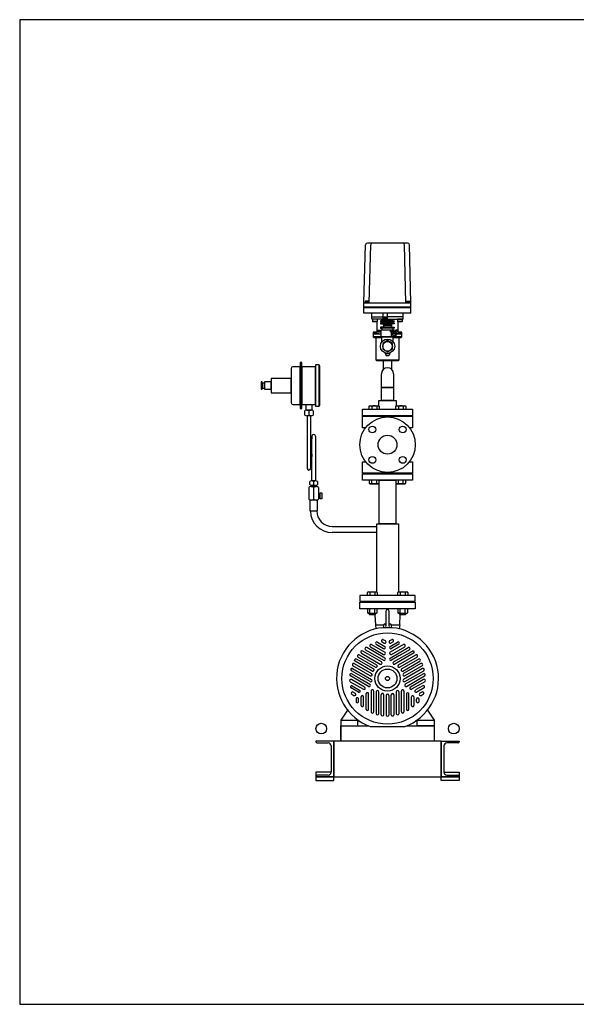
# Model space of a CAD drawing. Extents: x 180 to 4090, y 70 to 2820.
# Drawn here: x 180 to 1735, y 70 to 2820 of the extents above; entities that cross this region are included whole.
import ezdxf

# ---------------------------------------------------------------- set-up
doc = ezdxf.new("R2010")
doc.units = 0
doc.header["$LTSCALE"] = 40
doc.header["$MEASUREMENT"] = 0
doc.layers.get('0').update_dxf_attribs({"linetype": 'CONTINUOUS'})

msp = doc.modelspace()

# ---------------------------------------------------------------- linework, layer by layer
for p, q in [((1141.6, 2029.4), (1146.3, 2191.2)), ((1263.5, 2196), (1151.3, 2196)), ((1155.9, 2029.4), (1160.6, 2191.2)), ((1258.9, 2029.4), (1254.4, 2191.2)), ((1272.6, 2029.4), (1268.5, 2191.2)), ((1141.6, 2000), (1141.6, 2029.4)), ((1141.6, 2029.4), (1272.6, 2029.4)), ((1272.6, 2016.9), (1141.6, 2016.9)), ((1272.6, 2014.9), (1141.6, 2014.9)), ((1155.1, 2030.4), (1144.1, 2030.4)), ((1144.1, 2030.4), (1144.1, 2029.4)), ((1154.2, 2033.9), (1145, 2033.9)), ((1145, 2033.9), (1145, 2030.4)), ((1147.3, 2033.9), (1147.3, 2030.4)), ((1151.9, 2033.9), (1151.9, 2030.4)), ((1154.2, 2030.4), (1154.2, 2033.9)), ((1155.1, 2029.4), (1155.1, 2030.4)), ((1259.5, 2030.4), (1270.5, 2030.4)), ((1259.5, 2029.4), (1259.5, 2030.4)), ((1260.4, 2033.9), (1269.6, 2033.9)), ((1260.4, 2030.4), (1260.4, 2033.9)), ((1262.7, 2033.9), (1262.7, 2030.4)), ((1267.3, 2033.9), (1267.3, 2030.4)), ((1269.6, 2033.9), (1269.6, 2030.4)), ((1270.5, 2030.4), (1270.5, 2029.4)), ((1272.6, 2000), (1272.6, 2033.7)), ((1272.6, 2000), (1141.6, 2000)), ((1272.6, 2000), (1141.6, 2000)), ((1163.1, 1990), (1163.1, 2000)), ((1163.1, 1990), (1194, 1990)), ((1163.1, 1985), (1163.1, 1990)), ((1191.6, 1984), (1164.1, 1984)), ((1166.4, 1984), (1165.6, 1983.2)), ((1178.6, 1983.2), (1165.6, 1983.2)), ((1165.6, 1983.2), (1165.6, 1976.8)), ((1177.8, 1984), (1166.4, 1984)), ((1178.6, 1983.2), (1177.8, 1984)), ((1178.6, 1983.2), (1178.6, 1976.8)), ((1194, 1984), (1191.6, 1984)), ((1191.6, 1978.9), (1191.6, 1984)), ((1194, 2000), (1194, 1979)), ((1206.3, 1989.5), (1194, 1989.5)), ((1194.2, 1989.5), (1194.2, 1979)), ((1199.3, 1979), (1194.2, 1989.5)), ((1199.3, 1989.5), (1194.2, 1979)), ((1199.3, 1989.5), (1199.3, 1979)), ((1201, 1979), (1201, 1989.5)), ((1201, 1989.5), (1206.1, 1979)), ((1201, 1979), (1206.1, 1989.5)), ((1206.1, 1989.5), (1206.1, 1979)), ((1206.3, 2000), (1206.3, 1979)), ((1206.3, 1990), (1207.1, 1990)), ((1207.1, 1984), (1206.3, 1984)), ((1251.1, 1990), (1207.1, 1990)), ((1207.1, 1984), (1250.1, 1984)), ((1222.6, 1984), (1222.6, 1984)), ((1222.6, 1978.9), (1222.6, 1984)), ((1236.4, 1984), (1235.6, 1983.2)), ((1235.6, 1983.2), (1235.6, 1976.8)), ((1248.6, 1983.2), (1235.6, 1983.2)), ((1247.8, 1984), (1236.4, 1984)), ((1248.6, 1983.2), (1247.8, 1984)), ((1248.6, 1983.2), (1248.6, 1976.8)), ((1251.1, 1990), (1251.1, 2000)), ((1251.1, 1985), (1251.1, 1990)), ((1178.6, 1976.8), (1165.6, 1976.8)), ((1165.6, 1976.8), (1166.4, 1976)), ((1177.8, 1976), (1166.4, 1976)), ((1178.6, 1976.8), (1177.8, 1976)), ((1178.4, 1949), (1178.4, 1976.6)), ((1179.7, 1951.7), (1180.7, 1952.7)), ((1180.7, 1952.7), (1184.7, 1952.7)), ((1184.7, 1952.7), (1185.7, 1951.7)), ((1191.6, 1978.9), (1188.1, 1978.9)), ((1188.1, 1978.9), (1188.1, 1976.9)), ((1188.1, 1976.9), (1191.6, 1976.9)), ((1191.6, 1972.9), (1188.1, 1972.9)), ((1188.1, 1972.9), (1188.1, 1970.9)), ((1188.1, 1970.9), (1196.1, 1970.9)), ((1188.1, 1960.9), (1188.1, 1958.9)), ((1196.1, 1960.9), (1188.1, 1960.9)), ((1188.1, 1958.9), (1191.6, 1958.9)), ((1188.4, 1954), (1188.4, 1934)), ((1188.4, 1954), (1226.4, 1954)), ((1188.4, 1954), (1226.4, 1954)), ((1222.6, 1978.9), (1191.6, 1978.9)), ((1191.6, 1976.9), (1191.6, 1972.9)), ((1222.6, 1976.9), (1191.6, 1976.9)), ((1222.6, 1972.9), (1191.6, 1972.9)), ((1191.6, 1958.9), (1191.6, 1954)), ((1222.6, 1958.9), (1191.6, 1958.9)), ((1194, 1979), (1206.3, 1979)), ((1196.1, 1970.9), (1196.1, 1960.9)), ((1218.1, 1970.9), (1196.1, 1970.9)), ((1218.1, 1967.5), (1196.1, 1967.5)), ((1218.1, 1965.5), (1196.1, 1965.5)), ((1218.1, 1960.9), (1196.1, 1960.9)), ((1226.1, 1970.9), (1218.1, 1970.9)), ((1218.1, 1970.9), (1218.1, 1960.9)), ((1218.1, 1960.9), (1226.1, 1960.9)), ((1222.6, 1978.9), (1226.1, 1978.9)), ((1222.6, 1976.9), (1222.6, 1972.9)), ((1226.1, 1976.9), (1222.6, 1976.9)), ((1222.6, 1972.9), (1226.1, 1972.9)), ((1226.1, 1958.9), (1222.6, 1958.9)), ((1222.6, 1958.9), (1222.6, 1954)), ((1226.1, 1978.9), (1226.1, 1976.9)), ((1226.1, 1972.9), (1226.1, 1970.9)), ((1226.1, 1960.9), (1226.1, 1958.9)), ((1226.4, 1954), (1226.4, 1951.5)), ((1230.2, 1952.7), (1229.2, 1951.7)), ((1234.2, 1952.7), (1230.2, 1952.7)), ((1235.2, 1951.7), (1234.2, 1952.7)), ((1235.6, 1976.8), (1236.4, 1976)), ((1248.6, 1976.8), (1235.6, 1976.8)), ((1236.4, 1976.1), (1236.4, 1949)), ((1247.8, 1976), (1236.4, 1976)), ((1248.6, 1976.8), (1247.8, 1976)), ((1188.4, 1947), (1167.4, 1947)), ((1167.4, 1947), (1176.4, 1947)), ((1167.4, 1947), (1167.4, 1943)), ((1167.4, 1943), (1188.4, 1943)), ((1182.9, 1943), (1167.4, 1943)), ((1167.4, 1943), (1167.4, 1934)), ((1247.4, 1934), (1167.4, 1934)), ((1167.4, 1934), (1169.4, 1932)), ((1169.4, 1932), (1191.4, 1932)), ((1175.9, 1869), (1175.9, 1932)), ((1176.4, 1947), (1176.7, 1947)), ((1176.4, 1947), (1176.4, 1947)), ((1176.7, 1947), (1177, 1947.1)), ((1177, 1947.1), (1177.3, 1947.2)), ((1177.3, 1947.2), (1177.6, 1947.4)), ((1177.6, 1947.4), (1177.8, 1947.6)), ((1177.8, 1947.6), (1178, 1947.9)), ((1178, 1947.9), (1178.2, 1948.1)), ((1178.2, 1948.1), (1178.3, 1948.4)), ((1178.3, 1948.4), (1178.4, 1949)), ((1179.7, 1951.7), (1185.7, 1951.7)), ((1179.7, 1947), (1179.7, 1951.7)), ((1185.7, 1947), (1179.7, 1947)), ((1185.7, 1951.7), (1185.7, 1947)), ((1226.9, 1934), (1187.9, 1934)), ((1187.9, 1934), (1226.9, 1934)), ((1225.4, 1934), (1188.4, 1934)), ((1191.4, 1920), (1191.4, 1934)), ((1226.4, 1951.5), (1215.9, 1951.5)), ((1225.4, 1948.5), (1215.9, 1948.5)), ((1216.9, 1948.5), (1216.9, 1951.5)), ((1217.7, 1948.5), (1217.7, 1934)), ((1225.4, 1934.5), (1217.7, 1934.5)), ((1220.6, 1943), (1230.2, 1943)), ((1223.4, 1920), (1223.4, 1934)), ((1223.4, 1932), (1245.4, 1932)), ((1225.4, 1934.5), (1225.4, 1934)), ((1230.2, 1943), (1226.9, 1943)), ((1229.2, 1951.7), (1229.2, 1947.5)), ((1235.2, 1951.7), (1229.2, 1951.7)), ((1247.4, 1947), (1229.7, 1947)), ((1247.4, 1943), (1232.2, 1943)), ((1232.2, 1943), (1247.4, 1943)), ((1235.2, 1947), (1235.2, 1951.7)), ((1236.4, 1949), (1236.4, 1948.7)), ((1236.4, 1949), (1236.4, 1949)), ((1236.4, 1948.7), (1236.5, 1948.4)), ((1236.5, 1948.4), (1236.6, 1948.1)), ((1236.6, 1948.1), (1236.8, 1947.9)), ((1236.8, 1947.9), (1237, 1947.6)), ((1237, 1947.6), (1237.2, 1947.4)), ((1237.2, 1947.4), (1237.5, 1947.2)), ((1237.5, 1947.2), (1237.8, 1947.1)), ((1237.8, 1947.1), (1238.4, 1947)), ((1238.4, 1947), (1247.4, 1947)), ((1238.9, 1932), (1238.9, 1869)), ((1245.4, 1932), (1247.4, 1934)), ((1247.4, 1943), (1247.4, 1947)), ((1247.4, 1934), (1247.4, 1943)), ((1201.4, 1886.5), (1201.4, 1888.9)), ((1201.4, 1886.5), (1203.4, 1881)), ((1213.4, 1886.5), (1201.4, 1886.5)), ((1211.4, 1881), (1203.4, 1881)), ((1213.4, 1886.5), (1211.4, 1881)), ((1213.4, 1886.5), (1213.4, 1888.9)), ((938, 1845.6), (938, 1750.6)), ((963.3, 1850.6), (943, 1850.6)), ((963.3, 1862.1), (963.3, 1734.1)), ((967.6, 1862.1), (963.3, 1862.1)), ((963.3, 1745.6), (963.3, 1850.6)), ((967.6, 1734.1), (967.6, 1862.1)), ((967.6, 1850.6), (967.6, 1745.6)), ((1006, 1850.6), (967.6, 1850.6)), ((1006, 1855.6), (1006, 1740.6)), ((1016, 1855.6), (1006, 1855.6)), ((1006, 1745.6), (1006, 1850.6)), ((1016, 1740.6), (1016, 1855.6)), ((1016, 1853.6), (1016, 1742.6)), ((1018, 1853.6), (1016, 1853.6)), ((1018, 1742.6), (1018, 1853.6)), ((1238.9, 1869), (1175.9, 1869)), ((1177.9, 1867), (1175.9, 1869)), ((1236.9, 1867), (1177.9, 1867)), ((1196.6, 1844.1), (1196.6, 1867)), ((1218.3, 1867), (1218.3, 1844.1)), ((1238.9, 1869), (1236.9, 1867)), ((882, 1818.1), (882, 1778.1)), ((938, 1818.1), (882, 1818.1)), ((938, 1778.1), (938, 1818.1)), ((1190.4, 1792.9), (1190.4, 1831)), ((1224.4, 1831), (1224.4, 1792.9)), ((854, 1808.1), (854, 1788.1)), ((857.5, 1808.1), (854, 1808.1)), ((854, 1788.1), (857.5, 1788.1)), ((857.5, 1788.1), (857.5, 1808.1)), ((857.5, 1805.1), (857.5, 1791.1)), ((863.7, 1805.1), (857.5, 1805.1)), ((857.5, 1791.1), (863.7, 1791.1)), ((861, 1798.1), (861, 1798.1)), ((863.7, 1808.1), (863.7, 1788.1)), ((882, 1808.1), (863.7, 1808.1)), ((863.7, 1791.1), (863.7, 1805.1)), ((863.7, 1788.1), (882, 1788.1)), ((882, 1788.1), (882, 1808.1)), ((1224.4, 1792.9), (1190.4, 1792.9)), ((1190.4, 1756), (1190.4, 1792.9)), ((1190.4, 1792.9), (1224.4, 1792.9)), ((1224.4, 1792.9), (1224.4, 1756)), ((882, 1778.1), (938, 1778.1)), ((943, 1745.6), (963.3, 1745.6)), ((963.3, 1734.1), (967.6, 1734.1)), ((967.6, 1745.6), (1006, 1745.6)), ((980, 1729.8), (980, 1745.6)), ((980, 1745.6), (996, 1745.6)), ((996, 1745.6), (996, 1729.8)), ((1006, 1740.6), (1016, 1740.6)), ((1016, 1742.6), (1018, 1742.6)), ((1156.4, 1740.6), (1158.6, 1741.9)), ((1156.4, 1732), (1156.4, 1740.6)), ((1158.6, 1741.9), (1181.9, 1741.9)), ((1163.3, 1740.6), (1163.3, 1732)), ((1177.2, 1740.6), (1177.2, 1732)), ((1181.9, 1741.9), (1184.1, 1740.6)), ((1183.4, 1756), (1231.4, 1756)), ((1183.4, 1741.1), (1183.4, 1756)), ((1184.1, 1740.6), (1184.1, 1732)), ((1224.4, 1756), (1190.4, 1756)), ((1230.7, 1740.6), (1232.9, 1741.9)), ((1230.7, 1732), (1230.7, 1740.6)), ((1231.4, 1756), (1231.4, 1741.1)), ((1232.9, 1741.9), (1256.2, 1741.9)), ((1237.6, 1740.6), (1237.6, 1732)), ((1251.4, 1740.6), (1251.4, 1732)), ((1256.2, 1741.9), (1258.4, 1740.6)), ((1258.4, 1740.6), (1258.4, 1732)), ((976, 1715.8), (976, 1727.8)), ((996, 1729.8), (980, 1729.8)), ((982, 1729.8), (994.1, 1729.8)), ((994, 1713.8), (982, 1713.8)), ((983, 1713.8), (983, 1566.8)), ((988, 1727.8), (988, 1715.8)), ((993, 1566.8), (993, 1713.8)), ((1000, 1727.8), (1000, 1715.8)), ((1137.4, 1732), (1277.4, 1732)), ((1137.4, 1714), (1137.4, 1732)), ((1277.4, 1714), (1137.4, 1714)), ((1137.4, 1713), (1277.4, 1713)), ((1137.4, 1680.5), (1137.4, 1713)), ((1277.4, 1732), (1277.4, 1714)), ((1277.4, 1713), (1277.4, 1680.5)), ((1146.2, 1680.5), (1137.4, 1680.5)), ((1277.4, 1680.5), (1268.6, 1680.5)), ((996, 1656.6), (993, 1606.6)), ((996, 1531.8), (996, 1656.6)), ((1006, 1656.6), (1006, 1531.8)), ((996, 1606.6), (993, 1566.8)), ((1137.4, 1553), (1137.4, 1585.5)), ((1137.4, 1585.5), (1146.2, 1585.5)), ((1268.6, 1585.5), (1277.4, 1585.5)), ((1277.4, 1585.5), (1277.4, 1553)), ((1277.4, 1553), (1137.4, 1553)), ((1137.4, 1552), (1277.4, 1552)), ((1137.4, 1534), (1137.4, 1552)), ((1277.4, 1552), (1277.4, 1534)), ((987.5, 1513.1), (987.5, 1481.1)), ((990, 1521.8), (990, 1529.8)), ((994.3, 1516.1), (1007.8, 1516.1)), ((995.6, 1519.8), (1006.5, 1519.8)), ((1006, 1531.8), (996, 1531.8)), ((996, 1516.1), (996, 1519.8)), ((996, 1519.8), (1006, 1519.8)), ((1006, 1516.1), (996, 1516.1)), ((1001, 1529.8), (1001, 1521.8)), ((1001, 1513.1), (1001, 1481.1)), ((1006, 1519.8), (1006, 1516.1)), ((1012, 1529.8), (1012, 1521.8)), ((1014.5, 1513.1), (1014.5, 1481.1)), ((1277.4, 1534), (1137.4, 1534)), ((1156.4, 1534), (1156.4, 1525.4)), ((1156.4, 1525.4), (1158.6, 1524.1)), ((1158.6, 1524.1), (1181.9, 1524.1)), ((1163.3, 1525.4), (1163.3, 1534)), ((1177.2, 1525.4), (1177.2, 1534)), ((1181.9, 1524.1), (1184.1, 1525.4)), ((1183.8, 1534), (1231, 1534)), ((1183.8, 1412), (1183.8, 1534)), ((1184.1, 1525.4), (1184.1, 1534)), ((1230.7, 1534), (1230.7, 1525.4)), ((1230.7, 1525.4), (1232.9, 1524.1)), ((1231, 1534), (1231, 1412)), ((1232.9, 1524.1), (1256.2, 1524.1)), ((1237.6, 1525.4), (1237.6, 1534)), ((1251.4, 1525.4), (1251.4, 1534)), ((1256.2, 1524.1), (1258.4, 1525.4)), ((1258.4, 1525.4), (1258.4, 1534)), ((1018.8, 1496.4), (1014.5, 1496.4)), ((1014.5, 1496.4), (1014.5, 1483.4)), ((1018.8, 1481.4), (1018.8, 1498.4)), ((1018.8, 1498.4), (1024, 1498.4)), ((1018.8, 1483.4), (1018.8, 1496.4)), ((1024, 1498.4), (1024, 1481.4)), ((990.4, 1478.1), (990.4, 1447.9)), ((1011.7, 1478.1), (990.4, 1478.1)), ((1007.8, 1478.1), (994.3, 1478.1)), ((1011.7, 1447.9), (1011.7, 1478.1)), ((1014.5, 1483.4), (1018.8, 1483.4)), ((1024, 1481.4), (1018.8, 1481.4)), ((990.4, 1447.9), (992.4, 1447.9)), ((992.4, 1447.9), (1009.7, 1447.9)), ((1009.7, 1447.9), (1011.7, 1447.9)), ((1052.9, 1404.7), (1069.9, 1404.7)), ((1069.9, 1404.7), (1177.1, 1404.7)), ((1177.1, 1412), (1237.6, 1412)), ((1177.1, 1221.6), (1177.1, 1412)), ((1231, 1412), (1183.8, 1412)), ((1237.6, 1412), (1237.6, 1221.6)), ((1172.8, 1387.4), (1052.9, 1387.4)), ((1177.1, 1387.4), (1172.8, 1387.4)), ((1284.9, 1212), (1129.9, 1212)), ((1129.9, 1212), (1129.9, 1196)), ((1151.1, 1220.6), (1153.3, 1221.9)), ((1151.1, 1212), (1151.1, 1220.6)), ((1153.3, 1221.9), (1176.6, 1221.9)), ((1158, 1220.6), (1158, 1212)), ((1171.9, 1220.6), (1171.9, 1212)), ((1176.6, 1221.9), (1178.8, 1220.6)), ((1237.6, 1212), (1177.1, 1212)), ((1178.8, 1220.6), (1178.8, 1212)), ((1236, 1220.6), (1238.2, 1221.9)), ((1236, 1212), (1236, 1220.6)), ((1238.2, 1221.9), (1261.5, 1221.9)), ((1242.9, 1220.6), (1242.9, 1212)), ((1256.7, 1220.6), (1256.7, 1212)), ((1261.5, 1221.9), (1263.7, 1220.6)), ((1263.7, 1220.6), (1263.7, 1212)), ((1284.9, 1196), (1284.9, 1212)), ((1129.9, 1196), (1284.9, 1196)), ((1129.9, 1193), (1284.9, 1193)), ((1129.9, 1175), (1129.9, 1193)), ((1257.4, 1195), (1157.4, 1195)), ((1157.4, 1195), (1157.4, 1193)), ((1157.4, 1193), (1257.4, 1193)), ((1257.4, 1193), (1257.4, 1195)), ((1284.9, 1193), (1284.9, 1175)), ((1284.9, 1175), (1129.9, 1175)), ((1151.1, 1175), (1151.1, 1163.3)), ((1152.4, 1162.7), (1151.1, 1163.3)), ((1151.1, 1163.3), (1153.3, 1162)), ((1153.1, 1162.5), (1152.4, 1162.7)), ((1153.8, 1162.4), (1153.1, 1162.5)), ((1153.3, 1162), (1176.6, 1162)), ((1154.6, 1162.3), (1153.8, 1162.4)), ((1155.3, 1162.4), (1154.6, 1162.3)), ((1156.1, 1162.5), (1155.3, 1162.4)), ((1156.8, 1162.7), (1156.1, 1162.5)), ((1157.4, 1163), (1156.8, 1162.7)), ((1157, 1159.1), (1157, 1162)), ((1157, 1159.1), (1173, 1159.1)), ((1158.1, 1158), (1157, 1159.1)), ((1158, 1163.3), (1157.4, 1163)), ((1158, 1163.3), (1158, 1175)), ((1171.9, 1158), (1158.1, 1158)), ((1171.5, 1158), (1173.4, 1130)), ((1171.9, 1163.3), (1171.9, 1175)), ((1173, 1159.1), (1171.9, 1158)), ((1173, 1162), (1173, 1159.1)), ((1176.6, 1162), (1178.8, 1163.3)), ((1178.8, 1163.3), (1178.8, 1175)), ((1202.4, 1167.5), (1202.4, 1126.3)), ((1212.4, 1126.3), (1212.4, 1167.5)), ((1236, 1175), (1236, 1163.3)), ((1237.2, 1162.7), (1236, 1163.3)), ((1236, 1163.3), (1238.2, 1162)), ((1237.9, 1162.5), (1237.2, 1162.7)), ((1238.7, 1162.4), (1237.9, 1162.5)), ((1238.2, 1162), (1261.5, 1162)), ((1239.4, 1162.3), (1238.7, 1162.4)), ((1240.2, 1162.4), (1239.4, 1162.3)), ((1240.9, 1162.5), (1240.2, 1162.4)), ((1241.6, 1162.7), (1240.9, 1162.5)), ((1241.4, 1130), (1242.8, 1158.1)), ((1242.3, 1163), (1241.6, 1162.7)), ((1241.8, 1159.1), (1241.8, 1162)), ((1241.8, 1159.1), (1257.8, 1159.1)), ((1242.9, 1158), (1241.8, 1159.1)), ((1242.9, 1163.3), (1242.3, 1163)), ((1242.9, 1163.3), (1242.9, 1175)), ((1256.7, 1158), (1242.9, 1158)), ((1256.7, 1163.3), (1256.7, 1175)), ((1257.8, 1159.1), (1256.7, 1158)), ((1257.8, 1162), (1257.8, 1159.1)), ((1261.5, 1162), (1263.7, 1163.3)), ((1263.7, 1163.3), (1263.7, 1175)), ((1173.4, 1130), (1196.8, 1130)), ((1173.4, 1130), (1174.8, 1118.7)), ((1196.8, 1130), (1195.4, 1122.5)), ((1200.8, 1131.7), (1198.3, 1131.3)), ((1200.8, 1131.7), (1202.4, 1131.8)), ((1216.5, 1131.3), (1212.4, 1131.9)), ((1218, 1130), (1241.4, 1130)), ((1219.4, 1122.5), (1218, 1130)), ((1241.4, 1130), (1239.7, 1118.8)), ((1195.4, 1122.5), (1219.4, 1122.5)), ((1202.4, 1126.3), (1200.8, 1124.9)), ((1214, 1124.9), (1212.4, 1126.3)), ((1163, 1074.8), (1199.8, 1053.5)), ((1175.8, 1075.5), (1196.3, 1063.7)), ((1179.3, 1081.5), (1199.8, 1069.7)), ((1192.1, 1082.3), (1193.6, 1081.4)), ((1192.1, 1082.3), (1198.1, 1078.9)), ((1201.6, 1084.9), (1195.6, 1088.4)), ((1219.2, 1088.4), (1213.2, 1085)), ((1251.8, 1074.8), (1214.9, 1053.5)), ((1215, 1069.7), (1235.5, 1081.5)), ((1222.7, 1082.3), (1216.7, 1078.9)), ((1239, 1075.5), (1218.5, 1063.6)), ((1128.5, 1045.9), (1176.9, 1017.9)), ((1134.5, 1050.5), (1187.2, 1020.1)), ((1190.7, 1026.2), (1138.1, 1056.6)), ((1146, 1060.2), (1196.4, 1031.1)), ((1199.9, 1037.2), (1149.5, 1066.3)), ((1159.4, 1068.7), (1196.3, 1047.4)), ((1214.9, 1037.2), (1265.3, 1066.3)), ((1218.5, 1047.4), (1255.4, 1068.7)), ((1224.1, 1026.2), (1276.7, 1056.6)), ((1280.3, 1050.5), (1227.6, 1020.1)), ((1237.9, 1017.9), (1286.3, 1045.9)), ((1244.3, 1046.1), (1241.4, 1044.3)), ((1268.8, 1060.2), (1244.3, 1046.1)), ((1114.4, 1021.5), (1162.9, 993.5)), ((1115.6, 1030.2), (1115.5, 1030.8)), ((1164.5, 1000.7), (1117.2, 1028)), ((1168, 1006.8), (1120.7, 1034.1)), ((1125, 1039.8), (1173.4, 1011.8)), ((1238.9, 1042.9), (1218.4, 1031.1)), ((1241.4, 1044.3), (1239, 1043)), ((1289.8, 1039.8), (1241.4, 1011.8)), ((1246.8, 1006.8), (1294.1, 1034.1)), ((1250.3, 1000.7), (1297.6, 1028)), ((1300.4, 1021.5), (1251.9, 993.5)), ((1296.7, 1034.5), (1297.3, 1034.3)), ((1159, 971.4), (1106.4, 1001.8)), ((1107.3, 993.1), (1131.7, 979)), ((1109.9, 1007.9), (1162.5, 977.5)), ((1159.3, 987.5), (1110.9, 1015.4)), ((1304.9, 1007.9), (1252.2, 977.5)), ((1303.9, 1015.4), (1255.4, 987.5)), ((1255.8, 971.4), (1308.4, 1001.8)), ((1307.5, 993.1), (1257.1, 964)), ((1103.1, 971.1), (1140, 949.8)), ((1154.2, 957.9), (1103.7, 987.1)), ((1143.5, 955.9), (1106.7, 977.2)), ((1131.7, 979), (1134.7, 977.3)), ((1134.7, 977.3), (1137.1, 975.9)), ((1137.1, 975.9), (1157.7, 964)), ((1260.6, 957.9), (1311.1, 987.1)), ((1308.1, 977.2), (1271.2, 955.9)), ((1311.7, 971.1), (1274.8, 949.9)), ((1125.9, 941.8), (1105.4, 953.6)), ((1107.6, 936), (1113.6, 932.6)), ((1109, 959.7), (1129.4, 947.8)), ((1111.2, 942.1), (1117.2, 938.7)), ((1147.6, 894.2), (1147.6, 936.8)), ((1154.6, 894.2), (1154.6, 936.8)), ((1161.7, 945), (1161.7, 886.7)), ((1168.7, 886.7), (1168.7, 945)), ((1175.7, 942.5), (1175.7, 881.7)), ((1182.8, 881.7), (1182.8, 942.5)), ((1232, 881.7), (1232, 942.5)), ((1239.1, 942.5), (1239.1, 881.7)), ((1246.1, 921.2), (1246.1, 945)), ((1253.1, 945), (1253.1, 886.7)), ((1260.2, 936.8), (1260.2, 894.2)), ((1267.2, 894.2), (1267.2, 936.8)), ((1305.8, 959.7), (1285.4, 947.9)), ((1309.3, 953.6), (1288.9, 941.8)), ((1303.6, 942.1), (1297.6, 938.7)), ((1301.2, 932.6), (1307.1, 936)), ((1303.6, 942.1), (1302.1, 941.3)), ((1119.4, 922.5), (1119.4, 915.6)), ((1126.5, 915.7), (1126.5, 922.5)), ((1126.5, 915.6), (1126.5, 917.4)), ((1133.5, 905), (1133.5, 928.6)), ((1140.5, 905), (1140.5, 928.6)), ((1189.8, 878.8), (1189.8, 934.7)), ((1196.8, 878.8), (1196.8, 934.7)), ((1203.9, 932.5), (1203.9, 877.9)), ((1210.9, 932.5), (1210.9, 877.9)), ((1217.9, 878.8), (1218, 934.7)), ((1225, 934.7), (1225, 878.8)), ((1246.1, 918.4), (1246.1, 921.2)), ((1246.1, 915), (1246.1, 918.4)), ((1246.1, 886.7), (1246.1, 915)), ((1274.2, 905), (1274.2, 928.6)), ((1281.3, 928.6), (1281.3, 905)), ((1288.3, 915.6), (1288.3, 922.6)), ((1295.4, 915.6), (1295.4, 922.5)), ((1095.7, 891.6), (1077.4, 863.9)), ((1319.1, 891.6), (1337.4, 863.9)), ((1077.4, 863.9), (1077.4, 848)), ((1077.4, 863.9), (1124.7, 863.9)), ((1124.7, 863.9), (1129.9, 860.3)), ((1124.7, 848), (1124.7, 863.9)), ((1209.9, 875.4), (1209.4, 875)), ((1290.1, 863.9), (1284.7, 860.5)), ((1290.1, 863.9), (1337.4, 863.9)), ((1290.1, 848), (1290.1, 863.9)), ((1337.4, 863.9), (1337.4, 848)), ((1077.4, 848), (1077.4, 805)), ((1077.4, 805), (1077.4, 848)), ((1077.4, 805), (1077.4, 848)), ((1077.4, 848), (1153.7, 848)), ((1077.4, 848), (1153.7, 848)), ((1077.4, 848), (1124.7, 848)), ((1159.3, 845.9), (1255.5, 845.9)), ((1261.1, 848), (1337.4, 848)), ((1261.1, 848), (1337.4, 848)), ((1337.4, 848), (1290.1, 848)), ((1337.4, 848), (1337.4, 805)), ((1337.4, 848), (1337.4, 835)), ((1057.4, 805), (1007.4, 805)), ((1007.4, 805), (1007.4, 804)), ((1007.4, 804), (1007.4, 804)), ((1007.4, 804), (1007.4, 803.4)), ((1011.4, 800), (1041.9, 800)), ((1357.4, 805), (1057.4, 805)), ((1057.4, 705), (1057.4, 805)), ((1057.4, 805), (1057.4, 705)), ((1337.4, 805), (1077.4, 805)), ((1357.4, 805), (1357.4, 705)), ((1357.4, 705), (1357.4, 805)), ((1357.4, 805), (1407.4, 805)), ((1403.4, 800), (1372.9, 800)), ((1407.4, 805), (1407.4, 804)), ((1407.4, 804), (1407.4, 803.4)), ((1407.4, 804), (1407.4, 804)), ((1049.9, 792), (1049.9, 718)), ((1364.9, 792), (1364.9, 718)), ((1049.9, 718), (1007.4, 718)), ((1007.4, 718), (1007.4, 706)), ((1364.9, 718), (1407.4, 718)), ((1407.4, 718), (1407.4, 706)), ((1007.4, 706), (1007.4, 705)), ((1007.4, 705), (1057.4, 705)), ((1057.4, 705), (1007.4, 705)), ((1007.4, 705), (1007.4, 695)), ((1007.4, 695), (1057.4, 695)), ((1041.9, 710), (1011.4, 710)), ((1057.4, 705), (1357.4, 705)), ((1057.4, 695), (1057.4, 705)), ((1357.4, 705), (1407.4, 705)), ((1407.4, 705), (1357.4, 705)), ((1357.4, 695), (1357.4, 705)), ((1407.4, 695), (1357.4, 695)), ((1372.9, 710), (1403.4, 710)), ((1407.4, 706), (1407.4, 705)), ((1407.4, 705), (1407.4, 695))]:
    msp.add_line(p, q)
for points in [[(180, 70), (4090, 70), (4090, 2820), (180, 2820)], [(1193.9, 1900.2), (1207.4, 1892.4), (1220.9, 1900.2), (1220.9, 1915.8), (1207.4, 1923.6), (1193.9, 1915.8)]]:
    msp.add_lwpolyline(points, close=True)
for centre, radius in [((1207.4, 1908), 20), ((1225.4, 1941.5), 5), ((1207.4, 1908), 13.5), ((1207.4, 1633), 77.5), ((1165, 1675.5), 9.5), ((1249.8, 1675.5), 9.5), ((1207.4, 1633), 26.4), ((1165, 1590.6), 9.5), ((1249.8, 1590.6), 9.5), ((1207.4, 980), 127.5), ((1207.4, 980), 35.2), ((1207.4, 980), 26.4), ((1207.4, 980), 5.72), ((1022.4, 840), 15), ((1392.4, 840), 15)]:
    msp.add_circle(centre, radius)
for centre, radius, start, end in [((1151.3, 2191), 5, 90, 178.3453), ((1165.6, 2191), 5, 90, 178.3453), ((1249.4, 2191), 5, 1.589, 90), ((1263.5, 2191), 5, 1.589, 90), ((1164.1, 1985), 1, 180, 270), ((1250.1, 1985), 1, 270, 0), ((1215.9, 1950), 1.5, 90, 270), ((1225.4, 1941.5), 7, 270, 90), ((943, 1845.6), 5, 90, 180), ((1207.4, 1831), 17, 0, 180), ((943, 1750.6), 5, 180, 270), ((1159.9, 1735.1), 6.54, 57.9987, 122.0013), ((1170.3, 1717), 24.6, 73.6805, 106.3195), ((1180.7, 1735.1), 6.54, 57.9987, 122.0013), ((1234.1, 1735.1), 6.54, 57.9995, 122.0005), ((1244.5, 1717), 24.6, 73.6801, 106.3199), ((1254.9, 1735.1), 6.54, 57.9987, 122.0013), ((982, 1719.8), 10, 53.1334, 126.8666), ((982, 1723.8), 10, 233.1303, 306.8697), ((994, 1719.8), 10, 53.1334, 126.8666), ((994, 1723.8), 10, 233.1303, 306.8697), ((1001, 1656.6), 5, 0, 180), ((988, 1566.8), 5, 180.4902, 359.5098), ((994.3, 1507.1), 9.09, 42.0763, 137.9237), ((995.5, 1523.2), 8.56, 50.0355, 129.9645), ((995.5, 1528.3), 8.56, 230.0315, 309.9685), ((1006.5, 1523.2), 8.56, 50.0339, 129.9661), ((1006.5, 1528.3), 8.56, 230.0339, 309.9661), ((1007.8, 1507.1), 9.09, 42.0772, 137.9228), ((1159.9, 1531), 6.54, 237.9987, 302.0013), ((1170.3, 1549.1), 24.6, 253.6805, 286.3195), ((1180.7, 1531), 6.54, 237.9987, 302.0013), ((1234.1, 1531), 6.54, 237.9995, 302.0005), ((1244.5, 1549.1), 24.6, 253.6801, 286.3199), ((1254.9, 1531), 6.54, 237.9987, 302.0013), ((994.3, 1487.2), 9.09, 222.0763, 317.9237), ((1007.8, 1487.2), 9.09, 222.0772, 317.9228), ((1052.9, 1447.9), 60.6, 180, 270), ((1052.9, 1447.9), 43.2, 180, 270), ((1154.6, 1215.1), 6.54, 57.9987, 122.0013), ((1165, 1197), 24.6, 73.6806, 106.3194), ((1175.4, 1215.1), 6.54, 57.9987, 122.0013), ((1239.4, 1215.1), 6.54, 57.9987, 122.0013), ((1249.8, 1197), 24.6, 73.6806, 106.3194), ((1260.2, 1215.1), 6.54, 57.9987, 122.0013), ((1165, 1187), 24.6, 253.6802, 286.3198), ((1175.4, 1168.8), 6.54, 237.9995, 302.0005), ((1207.4, 1167.5), 5, 0, 180), ((1249.8, 1187), 24.6, 253.6802, 286.3198), ((1260.2, 1168.8), 6.54, 237.9995, 302.0005), ((1198.3, 1129.7), 1.6, 89.8999, 169.597), ((1216.5, 1129.7), 1.6, 10.4018, 90.1013), ((1207.4, 980), 142.5, 90.0002, 250.281), ((1207.4, 980), 142.5, 289.719, 89.9998), ((1161.2, 1071.7), 3.52, 59.9915, 240.0074), ((1177.6, 1078.5), 3.52, 59.9809, 240.0253), ((1193.8, 1085.4), 3.52, 59.9806, 241.8844), ((1199.8, 1081.9), 3.52, 239.9615, 59.996), ((1215, 1081.9), 3.52, 119.8546, 299.8546), ((1220.9, 1085.4), 3.52, 300.0342, 120.0342), ((1237.2, 1078.5), 3.52, 299.9761, 120.0115), ((1253.6, 1071.7), 3.52, 299.9881, 119.9881), ((1126.7, 1042.8), 3.52, 60.007, 240.007), ((1136.3, 1053.6), 3.52, 60.0074, 240.0074), ((1147.7, 1063.2), 3.52, 59.9855, 240.0115), ((1198, 1066.7), 3.52, 239.9962, 59.9962), ((1198.1, 1050.4), 3.52, 239.9986, 60.0115), ((1216.7, 1050.4), 3.52, 120.0074, 300.0074), ((1216.8, 1066.7), 3.52, 119.9938, 299.9938), ((1267.1, 1063.2), 3.52, 299.9369, 120.0584), ((1278.5, 1053.6), 3.52, 299.9872, 119.9872), ((1288, 1042.8), 3.52, 300.0022, 120.0118), ((1112.7, 1018.5), 3.52, 60.0022, 240.0118), ((1119, 1031.1), 3.52, 60.0012, 240.0012), ((1175.2, 1014.9), 3.52, 239.9909, 60.0115), ((1188.9, 1023.2), 3.52, 239.9729, 60.0115), ((1198.1, 1034.1), 3.52, 239.9736, 60.0074), ((1216.6, 1034.1), 3.52, 119.9879, 300.0074), ((1225.9, 1023.2), 3.52, 119.9949, 300.0115), ((1239.6, 1014.9), 3.52, 119.9872, 299.9872), ((1295.8, 1031.1), 3.52, 300.0012, 120.0012), ((1302.1, 1018.5), 3.52, 300.007, 120.007), ((1105.5, 990.1), 3.52, 59.9369, 240.0584), ((1108.1, 1004.8), 3.52, 59.9872, 239.9872), ((1161.1, 990.5), 3.52, 239.9872, 59.9872), ((1166.3, 1003.8), 3.52, 240.0012, 60.0012), ((1248.5, 1003.8), 3.52, 120.0012, 300.0012), ((1253.7, 990.5), 3.52, 119.9909, 300.0115), ((1306.6, 1004.8), 3.52, 300.0074, 120.0074), ((1309.3, 990.1), 3.52, 299.9855, 120.0115), ((1104.9, 974.2), 3.52, 59.9881, 239.9881), ((1155.9, 961), 3.52, 239.9879, 60.0074), ((1160.8, 974.4), 3.52, 239.9949, 60.0115), ((1254, 974.4), 3.52, 119.9729, 300.0115), ((1258.9, 961), 3.52, 119.9736, 300.0074), ((1309.9, 974.2), 3.52, 299.9915, 120.0074), ((1107.2, 956.6), 3.52, 59.9761, 240.0115), ((1109.4, 939.1), 3.52, 60.0342, 240.0342), ((1115.4, 935.6), 3.52, 239.8546, 59.8546), ((1127.6, 944.8), 3.52, 239.9938, 59.9938), ((1141.8, 952.9), 3.52, 240.0074, 60.0074), ((1151.1, 936.8), 3.52, 359.9986, 180.0115), ((1165.2, 945), 3.52, 359.9736, 180.0074), ((1179.2, 942.5), 3.52, 359.9729, 180.0115), ((1193.3, 934.7), 3.52, 359.9909, 180.0115), ((1207.4, 932.5), 3.52, 0.0012, 180.0012), ((1221.5, 934.7), 3.52, 359.9872, 179.9872), ((1235.5, 942.5), 3.52, 359.9949, 180.0115), ((1249.6, 945), 3.52, 359.9879, 180.0074), ((1263.7, 936.8), 3.52, 0.0074, 180.0074), ((1273, 952.9), 3.52, 119.9986, 300.0115), ((1287.1, 944.8), 3.52, 119.9962, 299.9962), ((1299.4, 935.6), 3.52, 119.9615, 299.996), ((1305.4, 939.1), 3.52, 299.9806, 121.8844), ((1307.6, 956.6), 3.52, 299.9809, 120.0253), ((1122.9, 922.5), 3.52, 359.9615, 179.996), ((1122.9, 915.6), 3.52, 179.9806, 1.8844), ((1137, 928.6), 3.52, 359.9962, 179.9962), ((1277.8, 928.6), 3.52, 359.9938, 179.9938), ((1291.8, 922.5), 3.52, 359.8546, 179.8546), ((1291.8, 915.6), 3.52, 180.0342, 0.0342), ((1137, 905), 3.52, 179.9809, 0.0253), ((1151.1, 894.2), 3.52, 179.9915, 0.0074), ((1165.2, 886.7), 3.52, 179.9855, 0.0115), ((1179.2, 881.7), 3.52, 180.0074, 0.0074), ((1235.5, 881.7), 3.52, 179.9872, 359.9872), ((1249.6, 886.7), 3.52, 179.9369, 0.0584), ((1263.7, 894.2), 3.52, 179.9881, 359.9881), ((1277.8, 905), 3.52, 179.9761, 0.0115), ((1193.3, 878.8), 3.52, 180.007, 0.007), ((1207.4, 877.9), 3.52, 180.0012, 0.0012), ((1221.5, 878.8), 3.52, 180.0022, 0.0118), ((1010.9, 803.4), 3.46, 180, 278.3698), ((1041.9, 792), 8, 0, 90), ((1372.9, 792), 8, 90, 180), ((1403.9, 803.4), 3.46, 261.6302, 360), ((1041.9, 718), 8, 270, 0), ((1372.9, 718), 8, 180, 270), ((1011.4, 706), 4, 90, 180), ((1403.4, 706), 4, 0, 90)]:
    msp.add_arc(centre, radius, start, end)

doc.saveas('drawing.dxf')
